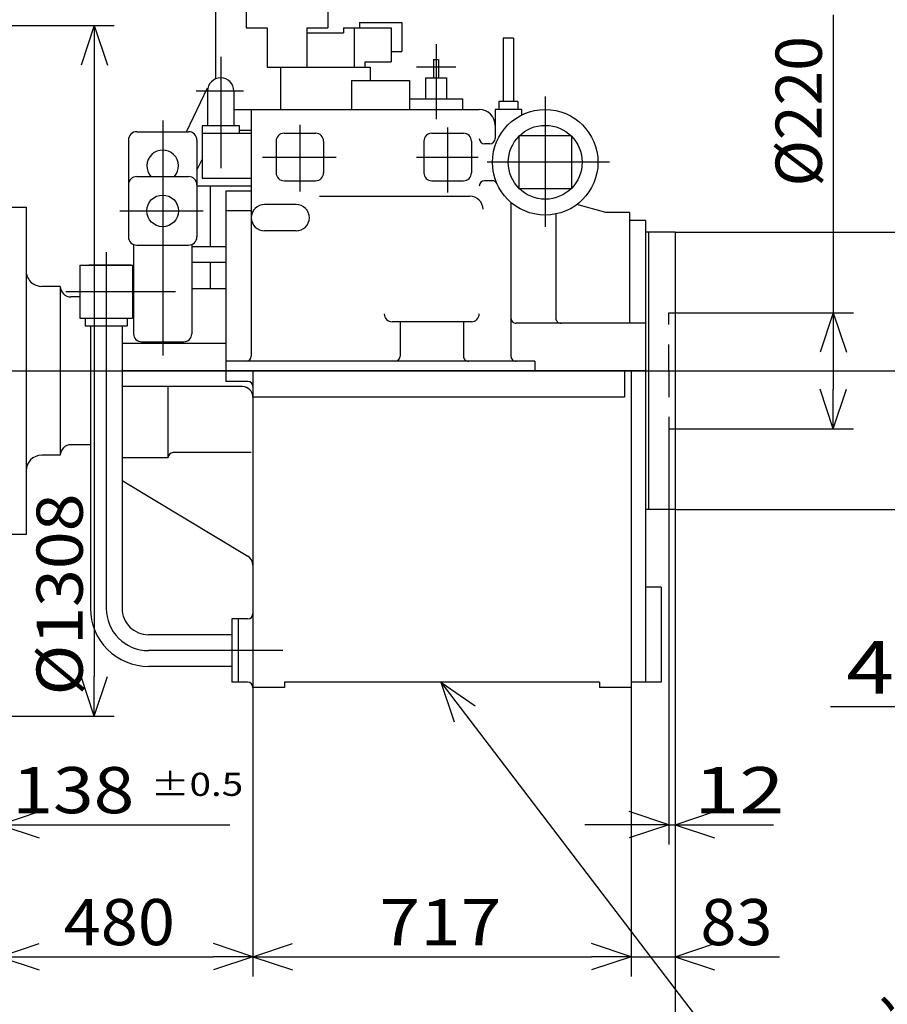
# Model space of a CAD drawing. Extents: x -288 to 372, y -185 to 281.
# Drawn here: x 152 to 218, y -44 to 31 of the extents above; entities that cross this region are included whole.
import ezdxf

# ---------------------------------------------------------------- set-up
doc = ezdxf.new("R2010")
doc.units = 0
doc.linetypes.add('DASHED', pattern=[3.5, 2, -1.5])
doc.layers.get('0').update_dxf_attribs({"linetype": 'CONTINUOUS'})
doc.layers.get('DEFPOINTS').update_dxf_attribs({"linetype": 'CONTINUOUS'})
doc.styles.get("Standard").update_dxf_attribs({"font": 'txt', "bigfont": 'BIGFONT'})
doc.dimstyles.new('DIMSTYLE10', dxfattribs={"dimtxt": 4, "dimasz": 1, "dimexe": 2.54, "dimexo": 0, "dimgap": 2, "dimtad": 1, "dimzin": 0, "dimblk1": 'OPEN30', "dimblk2": 'OPEN30', "dimsah": 1, "dimcen": 0.09, "dimazin": 3, "dimtfac": 1, "dimtmove": 0, "dimatfit": 3, "dimtvp": 1})
doc.dimstyles.new('DIMSTYLE16', dxfattribs={"dimtxt": 4, "dimasz": 1, "dimexe": 2.54, "dimexo": 0, "dimgap": 2, "dimtad": 1, "dimzin": 0, "dimblk1": 'OPEN30', "dimblk2": 'OPEN30', "dimsah": 1, "dimcen": 0.09, "dimazin": 3, "dimtfac": 1, "dimtmove": 0, "dimatfit": 3, "dimtvp": 1})
doc.dimstyles.new('DIMSTYLE19', dxfattribs={"dimtxt": 4, "dimasz": 1, "dimexe": 2.54, "dimexo": 0, "dimgap": 2, "dimtad": 1, "dimzin": 0, "dimblk1": 'OPEN30', "dimblk2": 'OPEN30', "dimsah": 1, "dimcen": 0.09, "dimazin": 3, "dimtfac": 1, "dimtmove": 0, "dimatfit": 3, "dimtvp": 1})
doc.dimstyles.new('DIMSTYLE20', dxfattribs={"dimtxt": 4, "dimasz": 1, "dimexe": 2.54, "dimexo": 0, "dimgap": 2, "dimtad": 1, "dimzin": 0, "dimblk1": 'NONE', "dimblk2": 'OPEN30', "dimsah": 1, "dimcen": 0.09, "dimazin": 3, "dimtfac": 1, "dimtmove": 0, "dimatfit": 3, "dimtvp": 1})
doc.dimstyles.new('DIMSTYLE21', dxfattribs={"dimtxt": 4, "dimasz": 1, "dimexe": 2.54, "dimexo": 0, "dimgap": 2, "dimtad": 1, "dimzin": 0, "dimblk1": 'OPEN30', "dimblk2": 'OPEN30', "dimsah": 1, "dimcen": 0.09, "dimazin": 3, "dimtfac": 1, "dimtmove": 0, "dimatfit": 3, "dimtvp": 1})
doc.dimstyles.new('DIMSTYLE22', dxfattribs={"dimtxt": 4, "dimasz": 1, "dimexe": 2.54, "dimexo": 0, "dimgap": 2, "dimtad": 1, "dimzin": 0, "dimblk1": 'OPEN30', "dimblk2": 'OPEN30', "dimsah": 1, "dimcen": 0.09, "dimazin": 3, "dimtfac": 1, "dimtmove": 0, "dimatfit": 3, "dimtvp": 1})
doc.dimstyles.new('DIMSTYLE23', dxfattribs={"dimtxt": 4, "dimasz": 1, "dimexe": 2.54, "dimexo": 0, "dimgap": 2, "dimtad": 1, "dimzin": 0, "dimblk1": 'OPEN30', "dimblk2": 'OPEN30', "dimsah": 1, "dimcen": 0.09, "dimazin": 3, "dimtfac": 1, "dimtmove": 0, "dimatfit": 3, "dimtvp": 1})
doc.dimstyles.new('DIMSTYLE24', dxfattribs={"dimtxt": 4, "dimasz": 1, "dimexe": 2.54, "dimexo": 0, "dimgap": 2, "dimtad": 1, "dimzin": 0, "dimblk1": 'OPEN30', "dimblk2": 'OPEN30', "dimsah": 1, "dimcen": 0.09, "dimazin": 3, "dimtfac": 1, "dimtmove": 0, "dimatfit": 3, "dimtvp": 1})
doc.dimstyles.new('DIMSTYLE25', dxfattribs={"dimtxt": 4, "dimasz": 1, "dimexe": 2.54, "dimexo": 0, "dimgap": 2, "dimtad": 1, "dimzin": 0, "dimblk1": 'OPEN30', "dimblk2": 'OPEN30', "dimsah": 1, "dimcen": 0.09, "dimazin": 3, "dimtfac": 1, "dimtmove": 0, "dimatfit": 3, "dimtvp": 1})
doc.dimstyles.new('DIMSTYLE26', dxfattribs={"dimtxt": 4, "dimasz": 1, "dimexe": 2.54, "dimexo": 0, "dimgap": 2, "dimtad": 1, "dimzin": 0, "dimblk1": 'OPEN30', "dimblk2": 'OPEN30', "dimsah": 1, "dimcen": 0.09, "dimazin": 3, "dimtfac": 1, "dimtmove": 0, "dimatfit": 3, "dimtvp": 1})
doc.dimstyles.new('DIMSTYLE32', dxfattribs={"dimtxt": 4, "dimasz": 1, "dimexe": 2.54, "dimexo": 0, "dimgap": 2, "dimtad": 1, "dimzin": 0, "dimblk1": 'OPEN30', "dimblk2": 'OPEN30', "dimsah": 1, "dimcen": 0.09, "dimazin": 3, "dimtfac": 1, "dimtmove": 0, "dimatfit": 3, "dimtvp": 1})
doc.dimstyles.new('DIMSTYLE34', dxfattribs={"dimtxt": 4, "dimasz": 1, "dimexe": 2.54, "dimexo": 0, "dimgap": 2, "dimtad": 1, "dimzin": 0, "dimblk1": 'OPEN30', "dimblk2": 'OPEN30', "dimsah": 1, "dimcen": 0.09, "dimazin": 3, "dimtfac": 1, "dimtmove": 0, "dimatfit": 3, "dimtvp": 1})

# ---------------------------------------------------------------- blocks, each defined once
blk = doc.blocks.new('_OPEN30')
at = {"color": 0, "linetype": 'BYBLOCK'}
for q in [(-3, 1), (-3, -1), (-3, 0)]:
    blk.add_line((0, 0), q, dxfattribs=at)
blk = doc.blocks.new('*D10')
at = {"color": 7, "linetype": 'CONTINUOUS'}
for p, q in [((133.08, 30.16), (159.354, 30.16)), ((157.854, 27.16), (157.854, -19.16)), ((133.08, -22.16), (159.354, -22.16))]:
    blk.add_line(p, q, dxfattribs=at)
at = {"layer": 'DEFPOINTS', "color": 7, "linetype": 'CONTINUOUS'}
for p in [(133.08, 30.16), (133.08, -22.16), (157.854, -22.16)]:
    blk.add_point(p, dxfattribs=at)
at = {"color": 7, "linetype": 'CONTINUOUS'}
for p, rotation in [((157.854, 30.16), 90.00000000000018), ((157.854, -22.16), 270.0000000000005)]:
    blk.add_blockref('_OPEN30', p, dxfattribs=dict(at, rotation=rotation))
at = {"color": 7, "linetype": 'CONTINUOUS', "width": 1.082106}
blk.add_text('%%C1308', height=3.5, rotation=90, dxfattribs=at).set_placement((156.979, -20.602))
blk = doc.blocks.new('*D16')
at = {"color": 7, "linetype": 'CONTINUOUS'}
for p, q in [((145.16, -10), (145.16, -31.9)), ((142.16, -30.4), (138.81, -30.4)), ((145.16, -30.4), (150.68, -30.4)), ((150.68, -30.4), (168.14, -30.4)), ((153.68, -30.4), (157.03, -30.4))]:
    blk.add_line(p, q, dxfattribs=at)
at = {"layer": 'DEFPOINTS', "color": 7, "linetype": 'CONTINUOUS'}
for p in [(150.68, -4.9), (145.16, -10), (150.68, -30.4)]:
    blk.add_point(p, dxfattribs=at)
at = {"color": 7, "linetype": 'CONTINUOUS'}
blk.add_blockref('_OPEN30', (145.16, -30.4), dxfattribs=at)
at = {"color": 7, "linetype": 'CONTINUOUS', "rotation": 180}
blk.add_blockref('_OPEN30', (150.68, -30.4), dxfattribs=at)
at = {"color": 7, "linetype": 'CONTINUOUS'}
for s, height, width, p in [('138', 3.5, 1.163304, (151.64, -29.525)), ('%%P0.5', 1.75, 1.228569, (162.14, -28.212))]:
    blk.add_text(s, height=height, dxfattribs=dict(at, width=width)).set_placement(p)
blk = doc.blocks.new('*D19')
at = {"color": 7, "linetype": 'CONTINUOUS'}
for p, q in [((198.56, -20), (198.56, -41.9)), ((172.88, -40.4), (195.56, -40.4))]:
    blk.add_line(p, q, dxfattribs=at)
at = {"layer": 'DEFPOINTS', "color": 7, "linetype": 'CONTINUOUS'}
for p in [(169.88, -20), (198.56, -20), (198.56, -40.4)]:
    blk.add_point(p, dxfattribs=at)
at = {"color": 7, "linetype": 'CONTINUOUS', "rotation": 180.0000000000004}
blk.add_blockref('_OPEN30', (169.88, -40.4), dxfattribs=at)
at = {"color": 7, "linetype": 'CONTINUOUS'}
blk.add_blockref('_OPEN30', (198.56, -40.4), dxfattribs=at)
at = {"color": 7, "linetype": 'CONTINUOUS', "width": 1.163304}
blk.add_text('717', height=3.5, dxfattribs=at).set_placement((179.47, -39.525))
blk = doc.blocks.new('*D20')
at = {"color": 7, "linetype": 'CONTINUOUS'}
for p, q in [((198.56, -40.4), (201.88, -40.4)), ((201.88, -40.4), (209.808, -40.4)), ((204.88, -40.4), (208.23, -40.4))]:
    blk.add_line(p, q, dxfattribs=at)
at = {"layer": 'DEFPOINTS', "color": 7, "linetype": 'CONTINUOUS'}
for p in [(201.88, -6.4), (198.56, -20), (201.88, -40.4)]:
    blk.add_point(p, dxfattribs=at)
at = {"color": 7, "linetype": 'CONTINUOUS', "rotation": 180}
blk.add_blockref('_OPEN30', (201.88, -40.4), dxfattribs=at)
at = {"color": 7, "linetype": 'CONTINUOUS', "width": 1.028625}
blk.add_text('83', height=3.5, dxfattribs=at).set_placement((203.808, -39.525))
blk = doc.blocks.new('_NONE')
at = {"color": 0, "linetype": 'BYBLOCK'}
blk.add_circle((0, 0), 0.001, dxfattribs=at)
blk = doc.blocks.new('*D21')
at = {"color": 7, "linetype": 'CONTINUOUS'}
for p, q in [((201.88, 14.5), (226.166, 14.5)), ((223.88, 11.5), (223.88, -3.5)), ((201.88, -6.5), (226.166, -6.5))]:
    blk.add_line(p, q, dxfattribs=at)
at = {"layer": 'DEFPOINTS', "color": 7, "linetype": 'CONTINUOUS'}
for p in [(201.88, 14.5), (201.88, -6.5), (223.88, -6.5)]:
    blk.add_point(p, dxfattribs=at)
at = {"color": 7, "linetype": 'CONTINUOUS'}
for p, rotation in [((223.88, 14.5), 90.00000000000018), ((223.88, -6.5), 270.0000000000005)]:
    blk.add_blockref('_OPEN30', p, dxfattribs=dict(at, rotation=rotation))
at = {"color": 7, "linetype": 'CONTINUOUS', "width": 0.963105}
blk.add_text('%%C525', height=3.5, rotation=89.8, dxfattribs=at).set_placement((222.982, -2.497))
blk = doc.blocks.new('*D22')
at = {"color": 7, "linetype": 'CONTINUOUS'}
for p, q in [((213.88, 30.964), (213.88, 8.4)), ((201.88, 8.4), (215.404, 8.4)), ((213.88, 5.4), (213.88, 2.6)), ((201.88, -0.4), (215.404, -0.4))]:
    blk.add_line(p, q, dxfattribs=at)
at = {"layer": 'DEFPOINTS', "color": 7, "linetype": 'CONTINUOUS'}
for p in [(201.88, 8.4), (201.88, -0.4), (213.88, -0.4)]:
    blk.add_point(p, dxfattribs=at)
at = {"color": 7, "linetype": 'CONTINUOUS'}
for p, rotation in [((213.88, 8.4), 90.00000000000018), ((213.88, -0.4), 270.0000000000005)]:
    blk.add_blockref('_OPEN30', p, dxfattribs=dict(at, rotation=rotation))
at = {"color": 7, "linetype": 'CONTINUOUS', "width": 0.991675}
blk.add_text('%%C220', height=3.5, rotation=90, dxfattribs=at).set_placement((213.005, 17.963))
blk = doc.blocks.new('*D23')
at = {"color": 7, "linetype": 'CONTINUOUS'}
for p, q in [((201.4, -0.4), (201.4, -31.9)), ((198.4, -30.4), (195.05, -30.4)), ((201.4, -30.4), (201.88, -30.4)), ((201.88, -30.4), (209.344, -30.4)), ((204.88, -30.4), (208.23, -30.4))]:
    blk.add_line(p, q, dxfattribs=at)
at = {"layer": 'DEFPOINTS', "color": 7, "linetype": 'CONTINUOUS'}
for p in [(201.4, -0.4), (201.88, -6.5), (201.88, -30.4)]:
    blk.add_point(p, dxfattribs=at)
at = {"color": 7, "linetype": 'CONTINUOUS'}
blk.add_blockref('_OPEN30', (201.4, -30.4), dxfattribs=at)
at = {"color": 7, "linetype": 'CONTINUOUS', "rotation": 180}
blk.add_blockref('_OPEN30', (201.88, -30.4), dxfattribs=at)
at = {"color": 7, "linetype": 'CONTINUOUS', "width": 1.285781}
blk.add_text('12', height=3.5, dxfattribs=at).set_placement((203.344, -29.525))
blk = doc.blocks.new('*D24')
at = {"color": 7, "linetype": 'CONTINUOUS'}
for p, q in [((169.88, -20), (169.88, -41.9)), ((153.68, -40.4), (166.88, -40.4))]:
    blk.add_line(p, q, dxfattribs=at)
at = {"layer": 'DEFPOINTS', "color": 7, "linetype": 'CONTINUOUS'}
for p in [(150.68, -8.4), (169.88, -20), (169.88, -40.4)]:
    blk.add_point(p, dxfattribs=at)
at = {"color": 7, "linetype": 'CONTINUOUS', "rotation": 180.0000000000004}
blk.add_blockref('_OPEN30', (150.68, -40.4), dxfattribs=at)
at = {"color": 7, "linetype": 'CONTINUOUS'}
blk.add_blockref('_OPEN30', (169.88, -40.4), dxfattribs=at)
at = {"color": 7, "linetype": 'CONTINUOUS', "width": 1.060865}
blk.add_text('480', height=3.5, dxfattribs=at).set_placement((155.535, -39.525))
blk = doc.blocks.new('*D25')
at = {"color": 7, "linetype": 'CONTINUOUS'}
for p, q in [((191.48, 58), (236.166, 58)), ((233.88, 55), (233.88, 7)), ((203.133, 4), (236.166, 4))]:
    blk.add_line(p, q, dxfattribs=at)
at = {"layer": 'DEFPOINTS', "color": 7, "linetype": 'CONTINUOUS'}
for p in [(191.48, 58), (203.133, 4), (233.88, 4)]:
    blk.add_point(p, dxfattribs=at)
at = {"color": 7, "linetype": 'CONTINUOUS'}
for p, rotation in [((233.88, 58), 90.00000000000018), ((233.88, 4), 270.0000000000005)]:
    blk.add_blockref('_OPEN30', p, dxfattribs=dict(at, rotation=rotation))
at = {"color": 7, "linetype": 'CONTINUOUS', "width": 1.152737}
blk.add_text('1350', height=3.5, rotation=89.8, dxfattribs=at).set_placement((232.982, 41.614))
blk = doc.blocks.new('*D26')
at = {"color": 7, "linetype": 'CONTINUOUS'}
for p, q in [((150.68, -8.4), (150.68, -51.9)), ((198.88, -50.4), (153.68, -50.4))]:
    blk.add_line(p, q, dxfattribs=at)
at = {"layer": 'DEFPOINTS', "color": 7, "linetype": 'CONTINUOUS'}
for p in [(201.88, -6.5), (150.68, -8.4), (150.68, -50.4)]:
    blk.add_point(p, dxfattribs=at)
at = {"color": 7, "linetype": 'CONTINUOUS', "rotation": 180.0000000000004}
blk.add_blockref('_OPEN30', (150.68, -50.4), dxfattribs=at)
at = {"color": 7, "linetype": 'CONTINUOUS'}
blk.add_blockref('_OPEN30', (201.88, -50.4), dxfattribs=at)
at = {"color": 7, "linetype": 'CONTINUOUS', "width": 1.148276}
blk.add_text('1280', height=3.5, dxfattribs=at).set_placement((169.805, -49.525))
blk = doc.blocks.new('KOZU0122')
at = {"color": 7, "linetype": 'CONTINUOUS'}
for p, q in [((0, 0), (22.377, -29.278)), ((0, 0), (2.616, -1.776)), ((0, 0), (1.027, -2.991)), ((22.377, -29.278), (64.778, -29.278))]:
    blk.add_line(p, q, dxfattribs=at)
for s, height, width, p in [('\u3000\u3000逆\u3000転\u3000機', 4, 0.844538, (23.884, -28.278)), ('ＲＥＶＥＲＳＩＮＧ\u3000ＧＥＡＲ', 3, 0.842386, (23.884, -33.798))]:
    blk.add_text(s, height=height, dxfattribs=dict(at, width=width)).set_placement(p)
blk = doc.blocks.new('*D32')
at = {"color": 7, "linetype": 'CONTINUOUS'}
for p, q in [((-14.88, 3.2), (-14.88, -71.9)), ((201.88, -6.5), (201.88, -71.9)), ((198.88, -70.4), (-11.88, -70.4))]:
    blk.add_line(p, q, dxfattribs=at)
at = {"layer": 'DEFPOINTS', "color": 7, "linetype": 'CONTINUOUS'}
for p in [(-14.88, 3.2), (201.88, -6.5), (-14.88, -70.4)]:
    blk.add_point(p, dxfattribs=at)
at = {"color": 7, "linetype": 'CONTINUOUS', "rotation": 180.0000000000004}
blk.add_blockref('_OPEN30', (-14.88, -70.4), dxfattribs=at)
at = {"color": 7, "linetype": 'CONTINUOUS'}
blk.add_blockref('_OPEN30', (201.88, -70.4), dxfattribs=at)
at = {"color": 7, "linetype": 'CONTINUOUS', "width": 0.842246}
blk.add_text('５４１９（オモテ駆動無の場合）', height=3.5, dxfattribs=at).set_placement((17.771, -69.525))
blk = doc.blocks.new('*D34')
at = {"color": 7, "linetype": 'CONTINUOUS'}
for p, q in [((-11.88, -5), (-11.88, -61.9)), ((198.88, -60.4), (-8.88, -60.4))]:
    blk.add_line(p, q, dxfattribs=at)
at = {"layer": 'DEFPOINTS', "color": 7, "linetype": 'CONTINUOUS'}
for p in [(-11.88, -5), (201.88, -6.5), (-11.88, -60.4)]:
    blk.add_point(p, dxfattribs=at)
at = {"color": 7, "linetype": 'CONTINUOUS', "rotation": 180.0000000000004}
blk.add_blockref('_OPEN30', (-11.88, -60.4), dxfattribs=at)
at = {"color": 7, "linetype": 'CONTINUOUS'}
blk.add_blockref('_OPEN30', (201.88, -60.4), dxfattribs=at)
at = {"color": 7, "linetype": 'CONTINUOUS', "width": 1.009091}
blk.add_text('5344', height=3.5, dxfattribs=at).set_placement((88.525, -59.525))
blk = doc.blocks.new('KOZU0131')
at = {"color": 7, "linetype": 'CONTINUOUS'}
for p, q in [((0, 0), (-10.467, -24.891)), ((0, 0), (-2.085, -2.378)), ((0, 0), (-0.241, -3.153)), ((-10.467, -24.891), (-40.868, -24.891))]:
    blk.add_line(p, q, dxfattribs=at)
at = {"color": 7, "linetype": 'CONTINUOUS', "width": 1.196429}
blk.add_text('4-32ﾘｰﾏ', height=4, dxfattribs=at).set_placement((-39.663, -23.891))

msp = doc.modelspace()

# ---------------------------------------------------------------- linework, layer by layer
at = {"color": 7, "linetype": 'CONTINUOUS'}
for p, q in [((167.04, 37.4), (167.04, 26.116)), ((169.36, 32), (169.36, 30)), ((175.56, 32), (175.56, 30)), ((169.36, 30), (170.96, 30)), ((170.96, 30), (170.96, 27)), ((173.96, 30), (175.56, 30)), ((173.96, 30), (173.96, 27)), ((176.76, 30), (176.76, 29.6)), ((176.76, 30), (180.36, 30)), ((177.56, 30), (177.56, 27)), ((177.96, 30.4), (177.96, 30)), ((177.96, 30.4), (181.16, 30.4)), ((180.36, 30), (180.36, 27.4)), ((181.16, 30.4), (181.16, 28.2)), ((173.96, 29.6), (176.76, 29.6)), ((189.64, 29.2), (188.84, 29.2)), ((188.84, 29.2), (188.84, 24.4)), ((189.64, 29.2), (189.64, 24.4)), ((183.76, 28.738), (183.76, 23.076)), ((167.44, 27.8), (167.44, 19.35)), ((180.36, 28.2), (181.16, 28.2)), ((170.96, 27), (178.76, 27)), ((171.96, 27), (171.96, 23.8)), ((178.36, 27.4), (178.36, 27)), ((178.36, 27.4), (180.36, 27.4)), ((178.76, 27), (178.76, 26)), ((182.291, 27.03), (185.256, 27.03)), ((183.56, 27.6), (183.96, 27.6)), ((183.56, 27.6), (183.56, 26.2)), ((183.96, 27.6), (183.96, 26.2)), ((182.96, 26.2), (184.56, 26.2)), ((182.96, 26.2), (182.96, 24.6)), ((184.56, 26.2), (184.56, 24.6)), ((164.836, 22.12), (166.44, 25.429)), ((177.36, 26), (177.36, 23.8)), ((177.36, 26), (181.76, 26)), ((181.76, 26), (181.76, 23.8)), ((169.17, 25.2), (165.575, 25.2)), ((166.44, 25.2), (166.44, 22.6)), ((168.44, 25.2), (168.44, 22.6)), ((192.04, 24.784), (192.04, 14.898)), ((181.76, 24.6), (185.76, 24.6)), ((185.76, 24.6), (185.76, 23.8)), ((189.96, 24.4), (188.52, 24.4)), ((188.52, 24.4), (188.52, 23.8)), ((189.96, 24.4), (189.96, 23.8)), ((168.44, 23.8), (187.04, 23.8)), ((169.76, 23.8), (169.76, 5.12)), ((190.24, 23.8), (188.24, 23.8)), ((188.24, 23.8), (188.24, 21.6)), ((190.24, 23.8), (190.24, 23.372)), ((163.04, 22.967), (163.04, 5.164)), ((166.04, 22.6), (166.04, 18.6)), ((166.04, 22.6), (168.84, 22.6)), ((168.84, 22.6), (168.84, 22)), ((173.44, 22.627), (173.44, 17.594)), ((184.64, 22.447), (184.64, 17.504)), ((161.08, 22.12), (165, 22.12)), ((166.04, 22), (169.76, 22)), ((169.76, 22.2), (168.84, 22.2)), ((172.24, 22), (174.64, 22)), ((183.44, 22), (185.84, 22)), ((194.04, 21.8), (190.04, 21.8)), ((190.04, 21.8), (190.04, 17.84)), ((194.04, 21.8), (194.04, 17.8)), ((160.44, 21.48), (160.44, 14.16)), ((165.64, 21.48), (165.64, 14.16)), ((171.64, 21.4), (171.64, 19)), ((175.24, 21.4), (175.24, 19)), ((182.84, 21.4), (182.84, 19)), ((186.44, 21.4), (186.44, 19)), ((187.84, 21.2), (187.44, 21.2)), ((170.608, 20.2), (176.18, 20.2)), ((182.291, 20.2), (186.964, 20.2)), ((165.64, 19.192), (166.04, 20.018)), ((196.923, 19.8), (187.646, 19.8)), ((161.08, 18.72), (165, 18.72)), ((169.76, 18), (165.64, 18)), ((166.04, 18.6), (169.76, 18.6)), ((166.64, 18), (166.64, 13.4)), ((172.24, 18.4), (174.64, 18.4)), ((183.44, 18.4), (185.84, 18.4)), ((188.025, 18.4), (187.44, 18.4)), ((169.76, 17.6), (167.84, 17.6)), ((167.84, 17.6), (167.84, 3.2)), ((174.922, 17.235), (186.324, 17.235)), ((194.04, 17.8), (190.04, 17.8)), ((173.16, 16.6), (170.76, 16.6)), ((189.44, 16.76), (189.44, 5.12)), ((196.64, 16), (194.429, 16.592)), ((150.68, 16.4), (152.68, 16.4)), ((152.68, 16.4), (152.68, -8.4)), ((159.804, 16.12), (166.116, 16.12)), ((169.76, 16.12), (167.84, 16.12)), ((192.84, 15.881), (192.84, 8)), ((198.44, 16), (196.64, 16)), ((198.44, 16), (198.44, 7.6)), ((199.64, 15.4), (198.44, 15.4)), ((199.64, 15.4), (199.64, -19.6)), ((173.16, 14.6), (170.76, 14.6)), ((201.88, 14.5), (199.64, 14.5)), ((199.88, 14.5), (199.88, -6.5)), ((201.88, 14.5), (201.88, -6.5)), ((160.84, 13.567), (160.84, 6.8)), ((161.08, 13.52), (165, 13.52)), ((165.24, 13.567), (165.24, 6.8)), ((158.76, 12.987), (158.76, -14)), ((167.84, 13.4), (165.24, 13.4)), ((156.76, 12), (160.76, 12)), ((156.76, 12), (156.76, 8)), ((160.64, 12), (157.44, 12)), ((160.76, 12), (160.76, 8)), ((167.84, 12.2), (165.24, 12.2)), ((166.64, 12.24), (166.64, 10.2)), ((155.28, 10.4), (153.88, 10.4)), ((155.28, 10.4), (155.28, -2.4)), ((155.704, 10), (164.012, 10)), ((167.84, 10.2), (165.24, 10.2)), ((156.76, 9.6), (156.08, 9.6)), ((156.76, 8), (160.76, 8)), ((157.16, 8), (157.16, 7.4)), ((160.36, 8), (160.36, 7.4)), ((186.44, 7.72), (180.44, 7.72)), ((181.04, 7.72), (181.04, 5.12)), ((185.84, 7.72), (185.84, 5.12)), ((199.64, 7.6), (189.84, 7.6)), ((157.16, 7.4), (160.36, 7.4)), ((157.56, 7.4), (157.56, -14)), ((159.96, 7.4), (159.96, -14)), ((167.84, 6.08), (159.96, 6.08)), ((161.44, 6.2), (164.64, 6.2)), ((191.24, 4.72), (167.84, 4.72)), ((191.24, 4.72), (191.24, 4)), ((-19.533, 4), (206.333, 4)), ((150.68, 4), (206.333, 4)), ((199.64, 4), (159.96, 4)), ((169.88, 4), (169.88, -20)), ((198.04, 4), (198.04, 2)), ((198.56, 4), (198.56, -20)), ((169.48, 3.2), (167.84, 3.2)), ((169.08, 2.8), (159.96, 2.8)), ((163.44, 2.8), (163.44, -2.6)), ((198.04, 2), (169.88, 2)), ((157.56, -1.6), (156.08, -1.6)), ((169.76, -2.2), (163.84, -2.2)), ((155.28, -2.4), (153.88, -2.4)), ((163.44, -2.6), (159.96, -2.6)), ((159.96, -4.312), (169.492, -10.039)), ((201.88, -6.5), (199.64, -6.5)), ((152.68, -8.4), (148.88, -8.4)), ((200.84, -12.4), (199.64, -12.4)), ((200.84, -12.4), (200.84, -19.6)), ((169.48, -14.8), (168.28, -14.8)), ((168.28, -14.8), (168.28, -19.6)), ((168.76, -14.8), (168.76, -19.6)), ((168.28, -16), (161.96, -16)), ((172.16, -17.2), (161.96, -17.2)), ((168.28, -18.4), (161.96, -18.4)), ((169.48, -19.6), (168.28, -19.6)), ((172.28, -20), (169.88, -20)), ((172.28, -19.6), (172.28, -20)), ((196.16, -19.6), (172.28, -19.6)), ((196.16, -19.6), (196.16, -20)), ((198.56, -20), (196.16, -20)), ((200.84, -19.6), (198.56, -19.6))]:
    msp.add_line(p, q, dxfattribs=at)
at = {"color": 7, "linetype": 'DASHED'}
for p, q in [((201.4, 4), (201.4, 8.4)), ((201.4, 8.4), (201.88, 8.4)), ((201.4, 4), (201.4, -0.4)), ((201.4, -0.4), (201.88, -0.4))]:
    msp.add_line(p, q, dxfattribs=at)
at = {"color": 7, "linetype": 'CONTINUOUS'}
for centre, radius in [((192.04, 19.8), 4), ((192.04, 19.8), 2.8), ((163.04, 16.12), 1.2)]:
    msp.add_circle(centre, radius, dxfattribs=at)
for centre, radius, start, end in [((167.44, 25.2), 1, 0, 180), ((187.04, 22.6), 1.2, 0, 90), ((192.04, 22.198), 0.4, 84.29033, 95.71184), ((161.08, 21.48), 0.64, 90, 180), ((165, 21.48), 0.64, 0, 90), ((172.24, 21.4), 0.6, 90, 180), ((174.64, 21.4), 0.6, 0, 90), ((183.44, 21.4), 0.6, 90, 180), ((185.84, 21.4), 0.6, 0, 90), ((187.44, 21.6), 0.4, 180, 270), ((187.84, 21.6), 0.4, 270, 360), ((163.04, 19.52), 1.2, 318.18962, 221.81031), ((192.04, 20.202), 0.4, 264.28816, 275.70967), ((192.04, 19.398), 0.4, 84.29033, 95.71184), ((161.08, 18.08), 0.64, 90, 179.99983), ((165, 18.08), 0.64, 0, 90), ((172.24, 19), 0.6, 179.99982, 270), ((174.64, 19), 0.6, 270, 360), ((183.44, 19), 0.6, 179.99982, 270), ((185.84, 19), 0.6, 270, 360), ((187.44, 18), 0.4, 90, 180), ((188.025, 18), 0.4, 24.14827, 90), ((186.324, 16.235), 1, 0, 90), ((170.76, 15.6), 1, 90, 270), ((173.16, 15.6), 1, 270, 90), ((192.04, 17.402), 0.4, 264.28816, 275.70967), ((161.08, 14.16), 0.64, 180, 270), ((165, 14.16), 0.64, 270, 360), ((153.88, 11.6), 1.2, 179.99995, 270), ((156.08, 10.4), 0.8, 180, 270), ((180.44, 8.32), 0.6, 180, 270), ((186.44, 8.32), 0.6, 270, 360), ((189.84, 8), 0.4, 179.99993, 270), ((193.24, 8), 0.4, 179.99993, 270), ((161.44, 6.8), 0.6, 179.99995, 270), ((164.64, 6.8), 0.6, 270, 360), ((169.36, 5.12), 0.4, 270, 360), ((180.64, 5.12), 0.4, 270, 360), ((186.24, 5.12), 0.4, 179.99993, 270), ((189.84, 5.12), 0.4, 179.99993, 270), ((169.48, 2.8), 0.4, 0, 90), ((169.08, 2), 0.8, 0, 90), ((156.08, -2.4), 0.8, 90, 179.99997), ((163.84, -2.6), 0.4, 90, 179.99997), ((153.88, -3.6), 1.2, 90, 179.99997), ((169.08, -10.725), 0.8, 0, 59.00356), ((161.96, -14), 4.4, 179.99996, 270), ((161.96, -14), 3.2, 179.99997, 270), ((161.96, -14), 2, 179.99997, 270), ((169.48, -14.4), 0.4, 270, 360), ((169.48, -20), 0.4, 0, 90)]:
    msp.add_arc(centre, radius, start, end, dxfattribs=at)

# ---------------------------------------------------------------- block references
for name, p in [('KOZU0131', (254.526, 3.416)), ('KOZU0122', (184.121, -19.6))]:
    msp.add_blockref(name, p, dxfattribs=at)

# ---------------------------------------------------------------- dimensions: what is measured, and where the dimension line sits
for base, p1, p2, dimstyle, picture, middle in [((233.88, 4), (191.48, 58), (203.133, 4), 'DIMSTYLE25', '*D25', (233.88, 48.111)), ((213.88, -0.4), (201.88, 8.4), (201.88, -0.4), 'DIMSTYLE22', '*D22', (213.88, 24.463)), ((157.854, -22.16), (133.08, 30.16), (133.08, -22.16), 'DIMSTYLE10', '*D10', (157.854, -12.352)), ((223.88, -6.5), (201.88, 14.5), (201.88, -6.5), 'DIMSTYLE21', '*D21', (223.88, 4))]:
    dim = msp.add_linear_dim(base=base, p1=p1, p2=p2, angle=90, dimstyle=dimstyle, dxfattribs=at)
    dim.commit()
    dim.dimension.update_dxf_attribs({"geometry": picture, "text_midpoint": middle})
for base, p1, p2, dimstyle, picture, middle in [((-14.88, -70.4), (201.88, -6.5), (-14.88, 3.2), 'DIMSTYLE32', '*D32', (43.496, -70.4)), ((201.88, -30.4), (201.4, -0.4), (201.88, -6.5), 'DIMSTYLE23', '*D23', (206.344, -30.4)), ((-11.88, -60.4), (201.88, -6.5), (-11.88, -5), 'DIMSTYLE34', '*D34', (95, -60.4)), ((150.68, -30.4), (145.16, -10), (150.68, -4.9), 'DIMSTYLE16', '*D16', (159.89, -30.4)), ((150.68, -50.4), (201.88, -6.5), (150.68, -8.4), 'DIMSTYLE26', '*D26', (176.28, -50.4)), ((201.88, -40.4), (198.56, -20), (201.88, -6.4), 'DIMSTYLE20', '*D20', (206.808, -40.4)), ((169.88, -40.4), (150.68, -8.4), (169.88, -20), 'DIMSTYLE24', '*D24', (160.28, -40.4)), ((198.56, -40.4), (169.88, -20), (198.56, -20), 'DIMSTYLE19', '*D19', (184.22, -40.4))]:
    dim = msp.add_linear_dim(base=base, p1=p1, p2=p2, dimstyle=dimstyle, dxfattribs=at)
    dim.commit()
    dim.dimension.update_dxf_attribs({"geometry": picture, "text_midpoint": middle})

doc.saveas('drawing.dxf')
